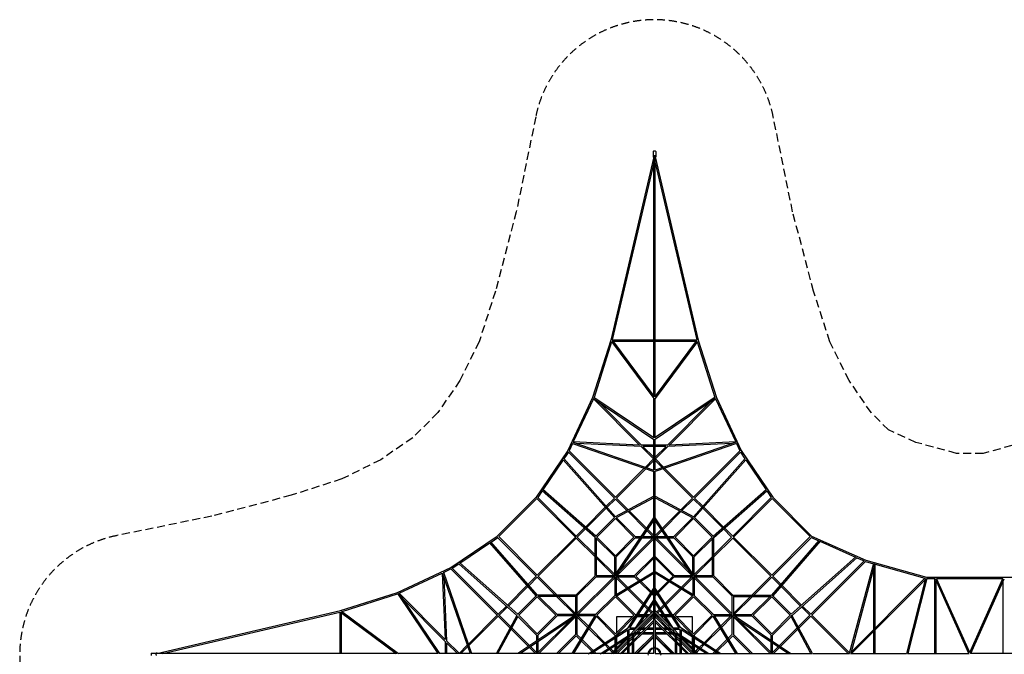
# Model space of a CAD drawing. Units: millimetres. Extents: x -15128 to 15128, y -10108 to 10108.
# Drawn here: x -15128 to 550, y 0 to 10108 of the extents above; entities that cross this region are included whole.
import ezdxf

# ---------------------------------------------------------------- set-up
doc = ezdxf.new("R2010")
doc.units = ezdxf.units.MM
doc.header["$LTSCALE"] = 20
doc.linetypes.add('HIDDEN', pattern=[9.525, 6.35, -3.175])
doc.layers.add('2d', color=230, linetype='Continuous')
doc.layers.add('ASTM-Safetyzone', color=64, linetype='HIDDEN')

msp = doc.modelspace()

# ---------------------------------------------------------------- linework, layer by layer
at = {"layer": '2d', "linetype": 'Continuous'}
for p, q in [((-5040, 8007), (-5040, 7933)), ((-5000, 8007), (-5000, 7933)), ((-5031, 7922), (-5717, 5002)), ((-5040, 7933), (-5040, 7922)), ((-5031, 4102), (-5031, 7933)), ((-5009, 4102), (-5009, 7933)), ((-5009, 7922), (-4324, 5002)), ((-5000, 7996), (-5000, 7922)), ((-5031, 7827), (-5692, 5010)), ((-5009, 7827), (-4348, 5010)), ((-5717, 5002), (-6006, 4091)), ((-5702, 4975), (-5983, 4092)), ((-5707, 4982), (-5031, 4076)), ((-5693, 5010), (-5031, 5010)), ((-5691, 4998), (-5031, 4113)), ((-5684, 4988), (-5031, 4988)), ((-5009, 5010), (-4347, 5010)), ((-4349, 4998), (-5009, 4113)), ((-5009, 4988), (-4356, 4988)), ((-4333, 4982), (-5009, 4076)), ((-4338, 4975), (-4057, 4092)), ((-4324, 5002), (-4034, 4091)), ((-6006, 4091), (-6401, 3244)), ((-5986, 4094), (-5031, 3451)), ((-5031, 3447), (-5031, 4078)), ((-4054, 4094), (-5009, 3451)), ((-5009, 3447), (-5009, 4078)), ((-4034, 4091), (-3639, 3244)), ((-5992, 4068), (-6313, 3382)), ((-5994, 4073), (-5031, 3424)), ((-5258, 3333), (-5992, 4068)), ((-5225, 3332), (-5908, 4014)), ((-4046, 4073), (-5009, 3424)), ((-4815, 3332), (-4132, 4014)), ((-4782, 3333), (-4048, 4068)), ((-4048, 4068), (-3727, 3382)), ((-6324, 3358), (-6379, 3241)), ((-6326, 3359), (-5031, 2912)), ((-6320, 3380), (-5031, 2935)), ((-5256, 3333), (-6314, 3382)), ((-5234, 3310), (-6254, 3357)), ((-5036, 3111), (-5234, 3310)), ((-5031, 3332), (-5225, 3332)), ((-5031, 3138), (-5204, 3311)), ((-5031, 3310), (-5203, 3310)), ((-5031, 2934), (-5031, 3427)), ((-5009, 2934), (-5009, 3427)), ((-3720, 3380), (-5009, 2935)), ((-3714, 3359), (-5009, 2912)), ((-4815, 3332), (-5009, 3332)), ((-5009, 3138), (-4836, 3311)), ((-4837, 3310), (-5009, 3310)), ((-5004, 3111), (-4806, 3310)), ((-3786, 3357), (-4806, 3310)), ((-3726, 3382), (-4784, 3333)), ((-3716, 3358), (-3661, 3241)), ((-6401, 3244), (-6902, 2503)), ((-6390, 3221), (-6461, 3116)), ((-6390, 3221), (-5658, 2489)), ((-6379, 3241), (-5642, 2505)), ((-3661, 3241), (-4398, 2505)), ((-3650, 3221), (-4382, 2489)), ((-3650, 3221), (-3579, 3116)), ((-3639, 3244), (-3138, 2503)), ((-6474, 3097), (-6796, 2622)), ((-6476, 3099), (-5657, 2178)), ((-6463, 3117), (-5640, 2192)), ((-5165, 2982), (-5035, 3112)), ((-5142, 2974), (-5031, 3085)), ((-4898, 2974), (-5009, 3085)), ((-4875, 2982), (-5005, 3112)), ((-3577, 3117), (-4400, 2192)), ((-3564, 3099), (-4383, 2178)), ((-3566, 3097), (-3244, 2622)), ((-5642, 2505), (-5182, 2964)), ((-5627, 2489), (-5159, 2956)), ((-5031, 2516), (-5031, 2917)), ((-5009, 2516), (-5009, 2917)), ((-4413, 2489), (-4881, 2956)), ((-4398, 2505), (-4858, 2964)), ((-6808, 2603), (-6880, 2497)), ((-5964, 1862), (-6810, 2605)), ((-5954, 1882), (-6797, 2623)), ((-5031, 2517), (-5645, 2189)), ((-5009, 2517), (-4395, 2189)), ((-4086, 1882), (-3243, 2623)), ((-4076, 1862), (-3230, 2605)), ((-3232, 2603), (-3160, 2497)), ((-7523, 1882), (-6902, 2503)), ((-7501, 1874), (-6894, 2481)), ((-6896, 2498), (-6897, 2500)), ((-6280, 1867), (-6894, 2481)), ((-6265, 1882), (-6880, 2498)), ((-5788, 2359), (-5657, 2489)), ((-5774, 2342), (-5642, 2473)), ((-5642, 2473), (-5458, 2289)), ((-5031, 2492), (-5630, 2172)), ((-5627, 2489), (-5437, 2300)), ((-5031, 2173), (-5031, 2507)), ((-5009, 2173), (-5009, 2507)), ((-5009, 2492), (-4410, 2172)), ((-4413, 2489), (-4603, 2300)), ((-4398, 2473), (-4582, 2289)), ((-4266, 2342), (-4398, 2473)), ((-4252, 2359), (-4383, 2489)), ((-3775, 1882), (-3160, 2498)), ((-3760, 1867), (-3146, 2481)), ((-3146, 2481), (-2539, 1874)), ((-3138, 2503), (-2518, 1883)), ((-6119, 2027), (-5804, 2343)), ((-6103, 2013), (-5789, 2327)), ((-5441, 2273), (-5156, 1987)), ((-5421, 2283), (-5144, 2006)), ((-4619, 2283), (-4896, 2006)), ((-4599, 2273), (-4884, 1987)), ((-3937, 2013), (-4251, 2327)), ((-3921, 2027), (-4236, 2343)), ((-5955, 1881), (-5656, 2180)), ((-5938, 1867), (-5642, 2162)), ((-5649, 1254), (-5031, 2174)), ((-5642, 2162), (-5347, 1867)), ((-5629, 1245), (-5031, 2134)), ((-5624, 2175), (-5327, 1878)), ((-5031, 1316), (-5031, 2164)), ((-4391, 1254), (-5009, 2174)), ((-5009, 1316), (-5009, 2164)), ((-4411, 1245), (-5009, 2134)), ((-4416, 2175), (-4713, 1878)), ((-4398, 2162), (-4693, 1867)), ((-4102, 1867), (-4398, 2162)), ((-4085, 1881), (-4384, 2180)), ((-8264, 1381), (-7523, 1882)), ((-6265, 1882), (-6135, 2012)), ((-6249, 1867), (-6118, 1997)), ((-5140, 1971), (-5047, 1878)), ((-5128, 1990), (-5031, 1893)), ((-4912, 1990), (-5009, 1893)), ((-4900, 1971), (-4993, 1878)), ((-3791, 1867), (-3922, 1997)), ((-3775, 1882), (-3905, 2012)), ((-2518, 1883), (-1657, 1502)), ((-8117, 1454), (-7642, 1776)), ((-6902, 934), (-7643, 1777)), ((-6882, 944), (-7625, 1790)), ((-7623, 1788), (-7517, 1860)), ((-7520, 1877), (-7518, 1876)), ((-6902, 1245), (-7518, 1860)), ((-6887, 1260), (-7501, 1874)), ((-6887, 1260), (-6280, 1867)), ((-6871, 1245), (-6265, 1851)), ((-6266, 1868), (-6266, 1869)), ((-5964, 1551), (-6265, 1851)), ((-5964, 1582), (-6249, 1867)), ((-5964, 1249), (-5964, 1864)), ((-5942, 1256), (-5942, 1856)), ((-5653, 1551), (-5942, 1840)), ((-5642, 1571), (-5938, 1867)), ((-5347, 1867), (-5642, 1571)), ((-5327, 1856), (-5631, 1551)), ((-5031, 1840), (-5616, 1256)), ((-5047, 1856), (-5570, 1332)), ((-5327, 1878), (-5230, 1878)), ((-5327, 1856), (-5245, 1856)), ((-5218, 1856), (-5031, 1856)), ((-5203, 1878), (-5031, 1878)), ((-5009, 1878), (-4837, 1878)), ((-5009, 1856), (-4822, 1856)), ((-4424, 1256), (-5009, 1840)), ((-4470, 1332), (-4993, 1856)), ((-4810, 1878), (-4713, 1878)), ((-4795, 1856), (-4713, 1856)), ((-4409, 1551), (-4713, 1856)), ((-4398, 1571), (-4693, 1867)), ((-4398, 1571), (-4102, 1867)), ((-4387, 1551), (-4098, 1840)), ((-4098, 1256), (-4098, 1856)), ((-4076, 1582), (-3791, 1867)), ((-4076, 1249), (-4076, 1864)), ((-4076, 1551), (-3775, 1851)), ((-3169, 1245), (-3775, 1851)), ((-3153, 1260), (-3760, 1867)), ((-2403, 1812), (-3158, 944)), ((-3153, 1260), (-2539, 1874)), ((-3138, 1245), (-2521, 1861)), ((-2384, 1801), (-3138, 934)), ((-2521, 1861), (-2406, 1809)), ((-2385, 1800), (-1818, 1549)), ((-8241, 1370), (-8136, 1441)), ((-8137, 1443), (-7212, 620)), ((-8119, 1456), (-7198, 637)), ((-5653, 1271), (-5942, 1560)), ((-5669, 1256), (-5942, 1529)), ((-5653, 1256), (-5653, 1552)), ((-5631, 1281), (-5631, 1552)), ((-5336, 1256), (-5031, 1560)), ((-5316, 1245), (-5031, 1529)), ((-5009, 1560), (-4704, 1256)), ((-5009, 1529), (-4724, 1245)), ((-4409, 1281), (-4409, 1552)), ((-4387, 1271), (-4098, 1560)), ((-4387, 1256), (-4387, 1552)), ((-4371, 1256), (-4098, 1529)), ((-2842, 637), (-1815, 1552)), ((-2828, 620), (-1795, 1540)), ((-1680, 1488), (-2531, 638)), ((-1658, 1480), (-2515, 622)), ((-1530, 1447), (-1918, 11)), ((-1509, 1440), (-1896, 11)), ((-1796, 1539), (-1680, 1488)), ((-1658, 1480), (-1531, 1443)), ((-1657, 1502), (-691, 1227)), ((-1506, 418), (-1506, 1436)), ((-1506, 1436), (-714, 1211)), ((-9111, 986), (-8264, 1381)), ((-9088, 972), (-8402, 1293)), ((-8402, 1294), (-8353, 236)), ((-8400, 1300), (-7955, 11)), ((-8379, 1306), (-7932, 11)), ((-8378, 1304), (-8261, 1359)), ((-8261, 1359), (-7525, 622)), ((-8241, 1370), (-7509, 638)), ((-5950, 1256), (-5648, 1256)), ((-5645, 944), (-5031, 1316)), ((-5630, 928), (-5031, 1290)), ((-5622, 1256), (-5335, 1256)), ((-5031, 1053), (-5031, 1308)), ((-4395, 944), (-5009, 1316)), ((-5009, 1053), (-5009, 1308)), ((-4410, 928), (-5009, 1290)), ((-4705, 1256), (-4418, 1256)), ((-4392, 1256), (-4090, 1256)), ((-1528, 396), (-1528, 1368)), ((-8377, 1234), (-8330, 214)), ((-7047, 1099), (-7363, 784)), ((-6902, 1245), (-7032, 1115)), ((-6887, 1229), (-7017, 1098)), ((-6889, 1246), (-6888, 1246)), ((-6602, 944), (-6887, 1229)), ((-6571, 944), (-6871, 1245)), ((-6270, 944), (-5964, 1250)), ((-5669, 1234), (-6254, 649)), ((-6254, 929), (-5949, 1234)), ((-5653, 1218), (-6238, 633)), ((-5950, 1234), (-5653, 1234)), ((-5653, 1241), (-5653, 938)), ((-5631, 1241), (-5631, 953)), ((-5631, 1234), (-5335, 1234)), ((-5631, 1218), (-5466, 1053)), ((-5616, 1234), (-5447, 1065)), ((-5336, 1234), (-5272, 1170)), ((-5253, 1182), (-5316, 1245)), ((-5080, 978), (-5256, 1154)), ((-5068, 997), (-5237, 1166)), ((-4803, 1166), (-4972, 997)), ((-4960, 978), (-4784, 1154)), ((-4724, 1245), (-4787, 1182)), ((-4768, 1170), (-4704, 1234)), ((-4705, 1234), (-4409, 1234)), ((-4593, 1065), (-4424, 1234)), ((-4574, 1053), (-4409, 1218)), ((-4409, 1241), (-4409, 953)), ((-4387, 1241), (-4387, 938)), ((-4387, 1234), (-4090, 1234)), ((-4387, 1218), (-3802, 633)), ((-4371, 1234), (-3786, 649)), ((-4091, 1234), (-3786, 929)), ((-4076, 1250), (-3770, 944)), ((-3469, 944), (-3168, 1245)), ((-3438, 944), (-3153, 1230)), ((-3153, 1229), (-3024, 1099)), ((-3138, 1245), (-3009, 1116)), ((-2993, 1100), (-2677, 784)), ((-1889, 35), (-714, 1211)), ((-1882, 11), (-713, 1180)), ((-706, 1209), (-1009, 11)), ((-683, 1207), (-986, 11)), ((-691, 1227), (691, 1227)), ((-684, 1205), (-554, 1205)), ((-554, 11), (-554, 1205)), ((-17, 11), (-547, 1200)), ((-532, 11), (-532, 1165)), ((0, 27), (-528, 1210)), ((-526, 1205), (526, 1205)), ((0, 27), (528, 1210)), ((17, 11), (547, 1200)), ((532, 11), (532, 1165)), ((-10022, 696), (-9111, 986)), ((-9995, 682), (-9112, 963)), ((-9114, 966), (-8471, 11)), ((-9093, 974), (-8444, 11)), ((-8353, 238), (-9088, 972)), ((-7033, 1083), (-7347, 769)), ((-6269, 944), (-6884, 944)), ((-5450, 1037), (-5202, 789)), ((-5440, 420), (-5030, 1054)), ((-5431, 1049), (-5190, 807)), ((-5412, 423), (-5031, 1013)), ((-5064, 962), (-5031, 929)), ((-5031, 960), (-5052, 981)), ((-5031, 863), (-5031, 1046)), ((-4600, 420), (-5010, 1054)), ((-5009, 863), (-5009, 1046)), ((-4628, 423), (-5009, 1013)), ((-5009, 960), (-4988, 981)), ((-5009, 929), (-4976, 962)), ((-4850, 807), (-4609, 1049)), ((-4838, 789), (-4590, 1037)), ((-3771, 944), (-3156, 944)), ((-3008, 1084), (-2694, 769)), ((-8352, 205), (-9034, 888)), ((-6901, 935), (-7200, 636)), ((-6887, 918), (-7182, 622)), ((-6591, 622), (-6887, 918)), ((-6276, 922), (-6876, 922)), ((-6571, 633), (-6860, 922)), ((-6291, 633), (-6580, 922)), ((-6276, 649), (-6549, 922)), ((-6276, 930), (-6276, 628)), ((-6254, 930), (-6254, 633)), ((-5653, 939), (-5959, 633)), ((-5642, 918), (-5938, 622)), ((-5347, 622), (-5642, 918)), ((-5327, 633), (-5625, 931)), ((-5341, 384), (-5030, 864)), ((-5267, 459), (-5031, 823)), ((-5174, 792), (-5115, 733)), ((-5031, 695), (-5031, 857)), ((-4699, 384), (-5010, 864)), ((-5009, 695), (-5009, 857)), ((-4773, 459), (-5009, 823)), ((-4925, 733), (-4866, 792)), ((-4415, 931), (-4713, 633)), ((-4398, 918), (-4693, 622)), ((-4102, 622), (-4398, 918)), ((-4081, 633), (-4387, 939)), ((-3786, 930), (-3786, 633)), ((-3764, 930), (-3764, 628)), ((-3764, 922), (-3164, 922)), ((-3764, 649), (-3491, 922)), ((-3749, 633), (-3460, 922)), ((-3469, 633), (-3180, 922)), ((-3449, 622), (-3153, 918)), ((-3153, 918), (-2858, 622)), ((-3139, 935), (-2841, 637)), ((-12942, 11), (-10022, 696)), ((-12847, 11), (-10030, 672)), ((-10030, 673), (-10030, 11)), ((-10018, 671), (-9133, 11)), ((-10008, 664), (-10008, 11)), ((-10002, 687), (-9096, 11)), ((-7379, 768), (-7509, 637)), ((-7362, 754), (-7493, 622)), ((-6274, 629), (-7194, 11)), ((-6276, 633), (-6572, 633)), ((-5958, 633), (-6261, 633)), ((-5029, 696), (-5716, 9)), ((-5031, 663), (-5683, 11)), ((-5327, 633), (-5302, 633)), ((-5276, 633), (-5180, 633)), ((-5186, 773), (-5128, 714)), ((-5154, 633), (-5092, 633)), ((-5112, 698), (-5069, 656)), ((-5099, 717), (-5054, 672)), ((-5061, 633), (-5031, 633)), ((-5054, 641), (-5047, 633)), ((-5038, 656), (-5031, 649)), ((-5031, 545), (-5031, 686)), ((-4324, 9), (-5011, 696)), ((-5009, 545), (-5009, 686)), ((-4357, 11), (-5009, 663)), ((-5009, 649), (-5002, 656)), ((-5009, 633), (-4979, 633)), ((-4993, 633), (-4986, 641)), ((-4986, 672), (-4941, 717)), ((-4971, 656), (-4928, 698)), ((-4948, 633), (-4886, 633)), ((-4912, 714), (-4854, 773)), ((-4860, 633), (-4764, 633)), ((-4738, 633), (-4713, 633)), ((-4082, 633), (-3779, 633)), ((-3766, 629), (-2847, 11)), ((-3764, 633), (-3468, 633)), ((-2678, 754), (-2547, 622)), ((-2662, 768), (-2531, 638)), ((-7525, 622), (-7984, 162)), ((-7509, 607), (-7976, 139)), ((-7537, 11), (-7209, 625)), ((-7512, 11), (-7192, 610)), ((-7509, 607), (-7320, 417)), ((-7493, 622), (-7309, 438)), ((-7195, 604), (-6898, 307)), ((-7182, 622), (-6887, 327)), ((-6265, 609), (-7154, 11)), ((-6887, 327), (-6591, 622)), ((-6887, 327), (-6591, 622)), ((-6876, 307), (-6571, 611)), ((-6876, 27), (-6352, 550)), ((-6876, 27), (-6352, 550)), ((-6860, 11), (-6276, 596)), ((-6860, 11), (-6276, 596)), ((-6301, 611), (-6572, 611)), ((-5964, 625), (-6336, 11)), ((-5948, 610), (-6310, 11)), ((-6276, 602), (-6276, 315)), ((-5973, 611), (-6261, 611)), ((-6254, 611), (-6254, 315)), ((-6254, 596), (-6085, 427)), ((-6238, 611), (-6073, 446)), ((-5951, 605), (-5653, 307)), ((-5938, 622), (-5642, 327)), ((-5642, 327), (-5347, 622)), ((-5631, 307), (-5327, 611)), ((-5620, 600), (-5369, 600)), ((-5620, 349), (-5620, 600)), ((-5029, 546), (-5566, 9)), ((-5031, 513), (-5533, 11)), ((-5338, 600), (-5324, 600)), ((-5327, 611), (-5316, 611)), ((-5297, 600), (-5202, 600)), ((-5290, 611), (-5194, 611)), ((-5047, 611), (-5235, 423)), ((-5031, 596), (-5204, 423)), ((-5175, 600), (-5126, 600)), ((-5168, 611), (-5114, 611)), ((-5094, 600), (-5058, 600)), ((-5083, 611), (-5031, 611)), ((-5031, 11), (-5031, 537)), ((-4474, 9), (-5011, 546)), ((-5009, 611), (-4957, 611)), ((-4836, 423), (-5009, 596)), ((-5009, 537), (-5009, 11)), ((-4507, 11), (-5009, 513)), ((-4805, 423), (-4993, 611)), ((-4982, 600), (-4946, 600)), ((-4926, 611), (-4872, 611)), ((-4914, 600), (-4865, 600)), ((-4846, 611), (-4750, 611)), ((-4838, 600), (-4743, 600)), ((-4724, 611), (-4713, 611)), ((-4716, 600), (-4702, 600)), ((-4713, 611), (-4409, 307)), ((-4693, 622), (-4398, 327)), ((-4671, 600), (-4420, 600)), ((-4420, 600), (-4420, 349)), ((-4398, 327), (-4102, 622)), ((-4387, 307), (-4089, 605)), ((-4092, 610), (-3730, 11)), ((-4076, 625), (-3704, 11)), ((-4067, 611), (-3779, 611)), ((-3967, 446), (-3802, 611)), ((-3955, 427), (-3786, 596)), ((-3786, 611), (-3786, 315)), ((-3776, 609), (-2886, 11)), ((-3764, 602), (-3764, 315)), ((-3180, 11), (-3764, 596)), ((-3764, 596), (-3180, 11)), ((-3739, 611), (-3468, 611)), ((-3164, 27), (-3688, 550)), ((-3688, 550), (-3164, 27)), ((-3469, 611), (-3164, 307)), ((-3449, 622), (-3153, 327)), ((-2858, 622), (-3153, 327)), ((-2845, 604), (-3142, 307)), ((-2528, 11), (-2849, 611)), ((-2503, 11), (-2831, 624)), ((-2546, 622), (-2731, 438)), ((-2531, 607), (-2720, 417)), ((-2531, 607), (-1935, 11)), ((-2515, 622), (-1915, 22)), ((-7303, 401), (-7026, 124)), ((-7293, 421), (-7007, 136)), ((-6276, 316), (-6580, 11)), ((-6190, 252), (-6254, 316)), ((-6074, 10), (-5440, 420)), ((-6069, 411), (-5827, 170)), ((-6057, 430), (-5809, 182)), ((-6033, 11), (-5443, 392)), ((-5884, 10), (-5404, 321)), ((-5620, 304), (-5620, 318)), ((-5443, 296), (-5443, 392)), ((-5421, 311), (-5421, 401)), ((-5421, 401), (-5331, 401)), ((-5412, 423), (-5316, 423)), ((-5390, 304), (-5369, 318)), ((-5369, 206), (-5369, 318)), ((-5347, 228), (-5347, 327)), ((-5347, 327), (-5248, 327)), ((-5300, 327), (-5347, 280)), ((-5331, 327), (-5347, 311)), ((-5338, 349), (-5324, 370)), ((-5338, 349), (-5226, 349)), ((-5031, 316), (-5336, 11)), ((-5257, 401), (-5309, 349)), ((-5294, 401), (-5175, 401)), ((-5226, 401), (-5278, 349)), ((-5272, 423), (-5153, 423)), ((-5217, 327), (-5031, 327)), ((-5195, 349), (-5031, 349)), ((-5144, 401), (-5031, 401)), ((-5122, 423), (-5031, 423)), ((-5009, 423), (-4918, 423)), ((-5009, 401), (-4896, 401)), ((-5009, 349), (-4845, 349)), ((-5009, 327), (-4823, 327)), ((-4704, 11), (-5009, 316)), ((-4887, 423), (-4768, 423)), ((-4865, 401), (-4746, 401)), ((-4762, 349), (-4814, 401)), ((-4814, 349), (-4702, 349)), ((-4792, 327), (-4693, 327)), ((-4731, 349), (-4783, 401)), ((-4693, 280), (-4740, 327)), ((-4724, 423), (-4628, 423)), ((-4702, 349), (-4716, 370)), ((-4709, 401), (-4619, 401)), ((-4693, 311), (-4709, 327)), ((-4693, 327), (-4693, 228)), ((-4671, 318), (-4671, 206)), ((-4650, 304), (-4671, 318)), ((-4156, 10), (-4636, 321)), ((-4619, 401), (-4619, 311)), ((-3966, 10), (-4600, 420)), ((-4597, 392), (-4597, 296)), ((-4007, 11), (-4597, 392)), ((-4420, 318), (-4420, 304)), ((-4231, 182), (-3983, 430)), ((-4213, 170), (-3971, 411)), ((-3786, 316), (-3850, 252)), ((-3460, 11), (-3764, 316)), ((-2747, 421), (-3033, 136)), ((-2737, 401), (-3014, 124)), ((-1528, 11), (-1528, 365)), ((-1506, 11), (-1506, 387)), ((-8352, 205), (-8352, 11)), ((-8158, 11), (-8331, 184)), ((-8131, 16), (-8330, 214)), ((-8330, 183), (-8330, 11)), ((-6898, 307), (-6898, 210)), ((-6898, 183), (-6898, 11)), ((-6876, 307), (-6876, 225)), ((-6876, 198), (-6876, 11)), ((-6265, 296), (-6549, 11)), ((-6202, 233), (-6265, 296)), ((-6017, 48), (-6186, 217)), ((-5998, 60), (-6174, 236)), ((-5843, 11), (-5479, 247)), ((-5793, 166), (-5734, 108)), ((-5653, 307), (-5653, 282)), ((-5653, 256), (-5653, 160)), ((-5631, 307), (-5631, 296)), ((-5631, 270), (-5631, 174)), ((-5443, 215), (-5631, 27)), ((-5620, 182), (-5620, 277)), ((-5443, 184), (-5616, 11)), ((-5443, 133), (-5443, 252)), ((-5369, 289), (-5421, 237)), ((-5421, 155), (-5421, 274)), ((-5369, 258), (-5421, 206)), ((-5369, 11), (-5369, 175)), ((-5347, 11), (-5347, 197)), ((-5031, 285), (-5305, 11)), ((-5292, 11), (-5031, 272)), ((-4735, 11), (-5009, 285)), ((-5009, 272), (-4748, 11)), ((-4693, 197), (-4693, 11)), ((-4619, 237), (-4671, 289)), ((-4619, 206), (-4671, 258)), ((-4671, 175), (-4671, 11)), ((-4619, 274), (-4619, 155)), ((-4597, 252), (-4597, 133)), ((-4409, 27), (-4597, 215)), ((-4424, 11), (-4597, 184)), ((-4197, 11), (-4561, 247)), ((-4420, 277), (-4420, 182)), ((-4409, 307), (-4409, 296)), ((-4409, 270), (-4409, 174)), ((-4387, 307), (-4387, 282)), ((-4387, 256), (-4387, 160)), ((-4306, 108), (-4247, 166)), ((-3866, 236), (-4042, 60)), ((-3854, 217), (-4023, 48)), ((-3775, 296), (-3838, 233)), ((-3491, 11), (-3775, 296)), ((-3164, 225), (-3164, 307)), ((-3164, 11), (-3164, 198)), ((-3142, 210), (-3142, 307)), ((-3142, 11), (-3142, 183)), ((-13027, 20), (-12953, 20)), ((-13016, 20), (-12942, 20)), ((-9122, 11), (-12953, 11)), ((-8467, 11), (-9098, 11)), ((-7954, 11), (-8447, 11)), ((-8002, 145), (-8132, 15)), ((-7994, 122), (-8105, 11)), ((-7536, 11), (-7937, 11)), ((-7193, 11), (-7527, 11)), ((-6336, 11), (-7184, 11)), ((-7010, 108), (-6913, 11)), ((-6991, 120), (-6898, 27)), ((-6073, 11), (-6328, 11)), ((-5883, 11), (-6066, 11)), ((-5980, 11), (-6001, 32)), ((-5949, 11), (-5982, 44)), ((-5715, 11), (-5877, 11)), ((-5812, 154), (-5753, 95)), ((-5737, 79), (-5692, 34)), ((-5718, 92), (-5676, 49)), ((-5565, 11), (-5706, 11)), ((-5676, 18), (-5669, 11)), ((-5661, 34), (-5653, 27)), ((-5653, 134), (-5653, 72)), ((-5653, 41), (-5653, 11)), ((-5631, 148), (-5631, 94)), ((-5631, 63), (-5631, 11)), ((-5620, 106), (-5620, 155)), ((-5620, 38), (-5620, 74)), ((-5031, 11), (-5557, 11)), ((-5443, 11), (-5443, 102)), ((-5421, 11), (-5421, 124)), ((-5009, 11), (-4483, 11)), ((-4619, 124), (-4619, 11)), ((-4597, 102), (-4597, 11)), ((-4475, 11), (-4334, 11)), ((-4420, 155), (-4420, 106)), ((-4420, 74), (-4420, 38)), ((-4409, 148), (-4409, 94)), ((-4409, 63), (-4409, 11)), ((-4387, 134), (-4387, 72)), ((-4387, 41), (-4387, 11)), ((-4387, 27), (-4379, 34)), ((-4371, 11), (-4364, 18)), ((-4364, 49), (-4322, 92)), ((-4348, 34), (-4303, 79)), ((-4325, 11), (-4163, 11)), ((-4287, 95), (-4228, 154)), ((-4157, 11), (-3974, 11)), ((-4058, 44), (-4091, 11)), ((-4039, 32), (-4060, 11)), ((-3967, 11), (-3712, 11)), ((-3704, 11), (-2856, 11)), ((-3049, 120), (-3142, 27)), ((-3030, 108), (-3127, 11)), ((-2847, 11), (-2513, 11)), ((-2505, 11), (-1915, 11)), ((-1898, 11), (-1006, 11)), ((-990, 11), (-11, 11)), ((990, 11), (11, 11))]:
    msp.add_line(p, q, dxfattribs=at)
for centre, radius, start, end in [((-5115, 0), 11, 90, 270), ((-5020, 0), 104, 96.0715, 173.9287), ((-5020, 0), 90, 97.0204, 172.9796), ((-5020, 95), 11, 360, 180), ((-5020, 0), 104, 6.0713, 83.9286), ((-5020, 0), 90, 7.0204, 82.9796), ((-4925, 0), 11, 270, 90)]:
    msp.add_arc(centre, radius, start, end, dxfattribs=at)
for centre, major_axis, ratio, start_param, end_param in [((-5020, 8007), (-20, 0), 0.370641, 3.141593, 6.283185), ((-5020, 7933), (-20, 0), 0.370641, 2.153232, 6.283232), ((-5020, 7933), (-20, 0), 0.370641, 0.000047, 0.988503), ((-5020, 7922), (-20, 0), 0.370641, 5.294781, 6.283232), ((-5020, 7922), (-20, 0), 0.370641, 0.000047, 0.886342), ((-5020, 7933), (-11, 0), 0.486166, 6.281787, 6.283185), ((-5020, 7922), (-20, 0), 0.370641, 2.255464, 4.130053), ((-5020, 7996), (-20, 0), 0.370641, 3.141593, 3.153488), ((-6392, 3239), (9.11, -6.16), 0.099914, 1.771421, 2.197352), ((-6392, 3239), (9.97, -4.65), 0.208878, 1.722173, 2.172843), ((-6392, 3239), (7.78, 7.78), 0.215885, 1.428355, 1.512703), ((-6392, 3239), (9.97, -4.65), 0.208878, 5.806372, 6.283185), ((-3648, 3239), (9.97, 4.65), 0.208878, 0.968748, 1.422649), ((-3648, 3239), (7.78, -7.78), 0.215885, 1.628904, 1.71326), ((-3648, 3239), (9.11, 6.16), 0.099914, 0.944239, 1.373193), ((-6894, 2496), (9.11, -6.16), 0.099914, 1.791905, 2.048109), ((-6894, 2496), (-7.78, -7.78), 0.234163, 4.658249, 4.712389), ((-5642, 2489), (7.78, 7.78), 0.168031, 1.383552, 1.492542), ((-5642, 2489), (7.78, 7.78), 0.215885, 1.385289, 1.493282), ((-5642, 2489), (-7.78, 7.78), 0.079295, 4.880699, 4.929324), ((-5642, 2489), (-7.78, 7.78), 0.188743, 4.878242, 4.926196), ((-4398, 2489), (7.78, -7.78), 0.168031, 1.649051, 1.758041), ((-4398, 2489), (-7.78, -7.78), 0.188743, 4.498582, 4.546536), ((-4398, 2489), (7.78, -7.78), 0.215885, 1.64831, 1.756303), ((-4398, 2489), (-7.78, -7.78), 0.079295, 4.495454, 4.544079), ((-7516, 1874), (-6.16, 9.11), 0.099914, 1.093483, 1.349688), ((-7516, 1874), (-7.78, -7.78), 0.234163, 4.712389, 4.766529), ((-6265, 1867), (-7.78, 7.78), 0.079295, 4.913533, 4.94803), ((-6265, 1867), (-7.78, -7.78), 0.200396, 4.634614, 4.712389), ((-6265, 1867), (-7.78, -7.78), 0.234163, 4.635209, 4.712389), ((-1661, 1492), (3, 10.6), 0.069331, 1.309912, 1.565272), ((-1661, 1492), (4.5, 10.1), 0.105409, 1.322112, 1.560956), ((-1661, 1492), (7.78, -7.78), 0.028959, 4.610345, 4.649087), ((-8259, 1372), (-6.16, 9.11), 0.099914, 0.94424, 1.368829), ((-8259, 1372), (-4.65, 9.97), 0.208878, 0.96875, 1.417881), ((-8259, 1372), (7.78, 7.78), 0.215885, 1.628887, 1.713235), ((-6887, 1245), (7.78, -7.78), 0.079295, 4.476748, 4.511245), ((-6887, 1245), (-7.78, -7.78), 0.200396, 4.712389, 4.790164), ((-6887, 1245), (-7.78, -7.78), 0.234163, 4.712389, 4.789569), ((-7509, 622), (7.78, 7.78), 0.168031, 1.649051, 1.758041), ((-7509, 622), (7.78, 7.78), 0.215885, 1.64831, 1.756303), ((-7509, 622), (7.78, -7.78), 0.188743, 4.498582, 4.546536), ((-7509, 622), (7.78, -7.78), 0.079295, 4.495454, 4.544079), ((-13027, 0), (0, -20), 0.370641, 3.141593, 6.283185), ((-13016, 0), (0, -20), 0.370641, 3.141593, 3.153488), ((-12953, 0), (0, -20), 0.370641, 2.153232, 6.283232), ((-12942, 0), (0, -20), 0.370641, 2.255464, 4.130053)]:
    msp.add_ellipse(centre, major_axis=major_axis, ratio=ratio, start_param=start_param, end_param=end_param, dxfattribs=at)
at = {"layer": 'ASTM-Safetyzone'}
msp.add_lwpolyline([(856, 3375), (212, 3200), (-212, 3200), (-856, 3375), (-1294, 3573), (-1570, 3850), (-1921, 4360), (-2227, 4978), (-2487, 5783), (-2820, 7049), (-3129, 8563, 0.816875), (-6911, 8563), (-7220, 7049), (-7553, 5783), (-7813, 4978), (-8119, 4360), (-8470, 3850), (-8870, 3450), (-9380, 3099), (-9998, 2793), (-10803, 2533), (-12069, 2200), (-13583, 1891, 0.816875), (-13583, -1891)], format="xyb", dxfattribs=at)

doc.saveas('drawing.dxf')
